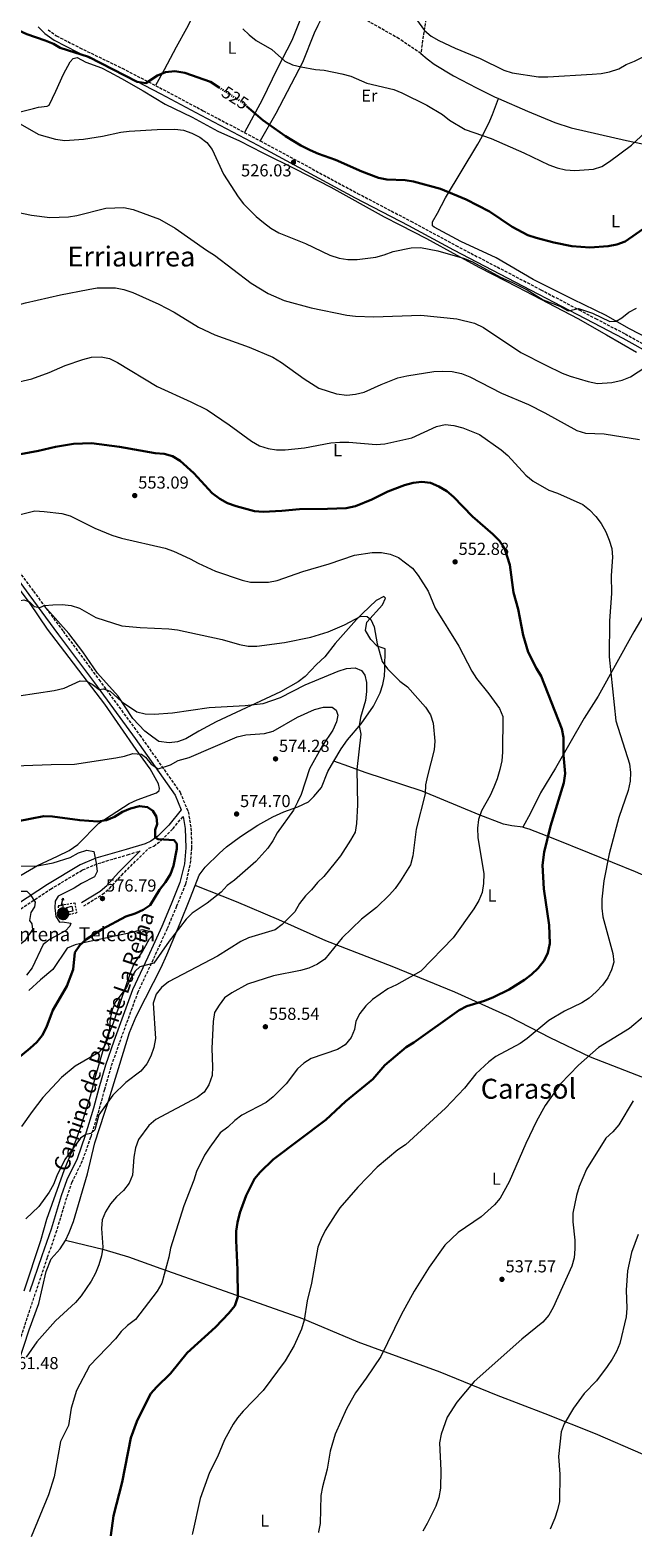
# Model space of a CAD drawing. Units: metres. Extents: x 600559 to 604003, y 4733791 to 4736155.
# Drawn here: x 601118 to 601466, y 4733798 to 4734667 of the extents above; entities that cross this region are included whole.
import ezdxf
from ezdxf.enums import TextEntityAlignment as Align

# ---------------------------------------------------------------- set-up
doc = ezdxf.new("R2010")
doc.units = ezdxf.units.M
doc.header["$MEASUREMENT"] = 0
for name, pattern in [('DGN Style 2', [1.739922, 1.043953, -0.695969]), ('DGN Style 3', [2.435891, 1.739922, -0.695969]), ('DGN Style 5', [1.217945, 0.521977, -0.695969])]:
    doc.linetypes.add(name, pattern=pattern)
for name, color, linetype, lineweight in [('Antena (torre-poste)', 7, 'Continuous', 0), ('Camino', 7, 'DGN Style 3', 0), ('Caseta-cabaña', 1, 'Continuous', 0), ('Cota de curva de nivel directora', 7, 'Continuous', 0), ('Cota de punto acotado terreno', 7, 'Continuous', 0), ('Curva de nivel directora', 30, 'Continuous', 30), ('Curva de nivel directora no vista', 30, 'DGN Style 5', 30), ('Curva de nivel intermedia', 30, 'Continuous', 0), ('Etiqueta de uso rústico', 92, 'Continuous', 0), ('Línea de cambio de uso (parcela vista)', 92, 'Continuous', 0), ('Margen derecho', 7, 'Continuous', 0), ('Punto acotado terreno (símbolo)', 7, 'Continuous', 0), ('Seto', 92, 'DGN Style 3', 0), ('Tela metálica o alambrada', 7, 'DGN Style 2', 0), ('Texto de Área (paraje) menor', 7, 'Continuous', 0), ('Tipo de antena', 7, 'Continuous', 0)]:
    doc.layers.add(name, color=color, linetype=linetype, lineweight=lineweight)
doc.styles.add('Style-Arial', font='arial.ttf')

# ---------------------------------------------------------------- blocks, each defined once
blk = doc.blocks.new('5PATER')
at = {"layer": 'Punto acotado terreno (símbolo)', "linetype": 'Continuous', "lineweight": 0}
h = blk.add_hatch(color=51, dxfattribs=at)
edge = h.paths.add_edge_path()
edge.add_ellipse((0, 0), major_axis=(-0.11, -0.111), ratio=0.999422, start_angle=0, end_angle=360)
blk = doc.blocks.new('5ANTEN')
at = {"layer": 'Seto', "linetype": 'Continuous', "lineweight": 0, "extrusion": (0, 0, -1)}
blk.add_hatch(color=5, dxfattribs=at).paths.add_polyline_path([(-0.0254, 0.7572), (-0.0074, 0.8788), (0.0718, 0.7896)])
at = {"layer": 'Seto', "linetype": 'Continuous', "lineweight": 0}
for points in [[(0.039, -0.3583), (-0.0328, -0.3574), (-0.0921, -0.3441), (-0.1438, -0.3251), (-0.1919, -0.2949), (-0.2269, -0.263), (-0.2647, -0.2219), (-0.2906, -0.178), (-0.3112, -0.1303), (-0.3232, -0.064), (-0.3252, -0.0046), (-0.3178, 0.0489), (-0.2941, 0.1163), (-0.2696, 0.1597), (-0.2321, 0.2034), (-0.1989, 0.2326), (-0.171, 0.2528), (-0.099, 0.2862), (-0.0524, 0.2994), (0.0124, 0.3021), (0.0915, 0.2914), (0.1483, 0.269), (0.2024, 0.2377), (0.2338, 0.2116), (0.2578, 0.185), (0.291, 0.1357), (0.312, 0.0935), (0.3246, 0.0511), (0.3333, 0.0027), (0.3324, -0.0536), (0.3246, -0.1024), (0.305, -0.1598), (0.2789, -0.2113), (0.2476, -0.2515), (0.229, -0.2727), (0.1906, -0.3008), (0.1399, -0.3302), (0.0916, -0.3488)], [(0.0285, -0.2317), (-0.018, -0.2311), (-0.0563, -0.2225), (-0.0877, -0.2109), (-0.1151, -0.1938), (-0.1376, -0.1733), (-0.1625, -0.1461), (-0.1776, -0.1206), (-0.1893, -0.0935), (-0.1971, -0.0505), (-0.1984, -0.0112), (-0.1942, 0.019), (-0.1785, 0.0638), (-0.1655, 0.0867), (-0.1419, 0.1143), (-0.1199, 0.1337), (-0.1067, 0.1432), (-0.0549, 0.1672), (-0.0323, 0.1736), (0.0065, 0.1753), (0.0594, 0.1681), (0.0931, 0.1548), (0.1298, 0.1336), (0.146, 0.1201), (0.1579, 0.1069), (0.1815, 0.0719), (0.1939, 0.047), (0.2013, 0.0218), (0.2066, -0.0076), (0.2061, -0.0426), (0.2014, -0.0718), (0.1882, -0.1105), (0.1716, -0.1432), (0.1501, -0.1709), (0.1431, -0.1788), (0.1213, -0.1948), (0.0851, -0.2158), (0.0573, -0.2265)]]:
    blk.add_hatch(color=5, dxfattribs=at).paths.add_polyline_path(points)
at = {"layer": 'Seto', "color": 7, "linetype": 'Continuous', "lineweight": 0, "elevation": 0.05, "flags": 128}
blk.add_lwpolyline([(0.007, -0.0288), (0.0074, 0.5504), (-0.1102, 0.4384), (0.0074, 0.8788)], dxfattribs=at)
blk.add_lwpolyline([(0.0074, 0.8788), (0.0254, 0.7572), (-0.0718, 0.7896), (0.0074, 0.8788)], close=True, dxfattribs=at)
at = {"layer": 'Seto', "color": 7, "linetype": 'Continuous', "lineweight": 0, "flags": 128}
for points in [[(-0.2321, 0.2034), (-0.2696, 0.1597), (-0.2941, 0.1163), (-0.3178, 0.0489), (-0.3252, -0.0046), (-0.3232, -0.064), (-0.3112, -0.1303), (-0.2906, -0.178), (-0.2647, -0.2219), (-0.2269, -0.263), (-0.1919, -0.2949), (-0.1438, -0.3251), (-0.0921, -0.3441), (-0.0328, -0.3574), (0.039, -0.3583), (0.0916, -0.3488), (0.1399, -0.3302), (0.1906, -0.3008), (0.229, -0.2727), (0.2476, -0.2515), (0.2789, -0.2113), (0.305, -0.1598), (0.3246, -0.1024), (0.3324, -0.0536), (0.3333, 0.0027), (0.3246, 0.0511), (0.312, 0.0935), (0.291, 0.1357), (0.2578, 0.185), (0.2338, 0.2116), (0.2024, 0.2377), (0.1483, 0.269), (0.0915, 0.2914), (0.0124, 0.3021), (-0.0524, 0.2994), (-0.099, 0.2862), (-0.171, 0.2528), (-0.1989, 0.2326), (-0.2321, 0.2034)], [(-0.1419, 0.1143), (-0.1655, 0.0867), (-0.1785, 0.0638), (-0.1942, 0.019), (-0.1984, -0.0112), (-0.1971, -0.0505), (-0.1893, -0.0935), (-0.1776, -0.1206), (-0.1625, -0.1461), (-0.1376, -0.1733), (-0.1151, -0.1938), (-0.0877, -0.2109), (-0.0563, -0.2225), (-0.018, -0.2311), (0.0285, -0.2317), (0.0573, -0.2265), (0.0851, -0.2158), (0.1213, -0.1948), (0.1431, -0.1788), (0.1501, -0.1709), (0.1716, -0.1432), (0.1882, -0.1105), (0.2014, -0.0718), (0.2061, -0.0426), (0.2066, -0.0076), (0.2013, 0.0218), (0.1939, 0.047), (0.1815, 0.0719), (0.1579, 0.1069), (0.146, 0.1201), (0.1298, 0.1336), (0.0931, 0.1548), (0.0594, 0.1681), (0.0065, 0.1753), (-0.0323, 0.1736), (-0.0549, 0.1672), (-0.1067, 0.1432), (-0.1199, 0.1337), (-0.1419, 0.1143)]]:
    blk.add_lwpolyline(points, close=True, dxfattribs=at)

msp = doc.modelspace()

# ---------------------------------------------------------------- linework, layer by layer
at = {"layer": 'Camino', "color": 7, "linetype": 'DGN Style 3', "lineweight": 0}
for points in [[(601128.48, 4734667.65, 524.9), (601133.42, 4734664.2, 524.65), (601146.76, 4734657.33, 524.59), (601171.19, 4734645.5, 525.31), (601194.89, 4734633.27, 525.96), (601217.96, 4734621.01, 526.29), (601250.78, 4734603.65, 526.03), (601306.97, 4734573.38, 527.09), (601337.58, 4734557.36, 528.91), (601363.65, 4734543.31, 529.89), (601412.55, 4734517.84, 529.57), (601434.64, 4734506.19, 528.55), (601444.21, 4734501.2, 529.58), (601461.24, 4734492.36, 532.52), (601493.3, 4734474.53, 536.45)], [(601102.95, 4734367.2, 556.77), (601120.07, 4734344.04, 560.05), (601137.21, 4734320.89, 561.69), (601157.85, 4734293.02, 564.97), (601181.37, 4734261.04, 568.24), (601204.6, 4734228.06, 571.85), (601209.29, 4734216.96, 572.5), (601210.9, 4734207.48, 572.83), (601211.28, 4734195.94, 573.16), (601210.31, 4734186.25, 572.83), (601207.68, 4734175.02, 572.5), (601202.58, 4734162.35, 572.5), (601197.12, 4734149.33, 571.52), (601189.08, 4734131.62, 569.88), (601180.27, 4734112.91, 568.57), (601169.52, 4734083.47, 567.92), (601164.74, 4734069.72, 567.59), (601160.99, 4734056.64, 566.6), (601157.81, 4734044.98, 565.62), (601153.06, 4734029.24, 564.64), (601148.21, 4734015.52, 563.98), (601142.31, 4734003.36, 563.98), (601139.09, 4733994.36, 563.98), (601133.42, 4733975.29, 563.98), (601128.04, 4733959.76, 563.33), (601120.96, 4733938.97, 563), (601111.41, 4733910.11, 562.02)], [(601149.08, 4734162.55, 577.74), (601159.9, 4734169.27, 577.09), (601164.02, 4734172.58, 576.73), (601170.77, 4734180.2, 576.1), (601186.57, 4734195.84, 576.56), (601189.45, 4734197.02, 574.79), (601193.9, 4734200.44, 574.61), (601200.52, 4734207.01, 573.8), (601206.45, 4734214.2, 572.71)], [(601073.99, 4734137.09, 589.81), (601077.35, 4734138.66, 589.59), (601087.34, 4734143.83, 588.91), (601096.92, 4734149.6, 588.23), (601112.77, 4734160.87, 585.94), (601129.92, 4734172.28, 583.64), (601148.41, 4734183.36, 580.62), (601157.18, 4734187, 579.14), (601174.39, 4734192.09, 577.42), (601181.71, 4734194.27, 576.46)]]:
    msp.add_polyline3d(points, dxfattribs=at)
at = {"layer": 'Caseta-cabaña', "color": 1, "linetype": 'Continuous', "lineweight": 0}
msp.add_polyline3d([(601142.75, 4734159.47, 580.06), (601139.91, 4734159.04, 580.06), (601139.31, 4734161.71, 580.06), (601142.31, 4734162.48, 580.39)], close=True, dxfattribs=at)
msp.add_polyline3d([(601139.91, 4734159.04, 580.06), (601139.31, 4734161.71, 580.06), (601142.31, 4734162.48, 580.39), (601142.75, 4734159.47, 580.06), (601139.91, 4734159.04, 580.06)], dxfattribs=at)
at = {"layer": 'Curva de nivel directora', "color": 30, "linetype": 'Continuous', "lineweight": 30, "flags": 128}
for points, elevation in [([(601110.1, 4734668.54), (601111.69, 4734667.26), (601116.25, 4734665.2), (601126.78, 4734661.56), (601131.72, 4734659.5), (601135.48, 4734657.26), (601151.74, 4734652.1), (601179.87, 4734637.75), (601184.86, 4734636.94), (601191.67, 4734641.3), (601196.26, 4734643.29), (601201.58, 4734643.73), (601207.42, 4734642.94), (601222.17, 4734637.61), (601227.08, 4734634.45)], 525), ([(601243, 4734623.69), (601252.43, 4734615.57), (601265.47, 4734606.42), (601274.23, 4734600.88), (601279.54, 4734598.29), (601284.37, 4734596.17), (601294.19, 4734592.75), (601309.32, 4734586), (601319, 4734582.26), (601323.92, 4734581.39), (601334.39, 4734580.94), (601339.23, 4734580.17), (601354.75, 4734576), (601369.57, 4734569.89), (601383.02, 4734562.96), (601396.06, 4734554.09), (601405.18, 4734549.34), (601409.88, 4734547.65), (601420.15, 4734545), (601430.42, 4734542.99), (601440.83, 4734542.12), (601451.34, 4734542.89), (601456.52, 4734543.82), (601461.3, 4734545.69), (601473.86, 4734554.53)], 525), ([(601112.66, 4734422.93), (601122.96, 4734424.88), (601132.77, 4734427.31), (601143.23, 4734428.98), (601153.64, 4734429.32), (601169.62, 4734427.26), (601190.22, 4734423.65), (601195.42, 4734423.23), (601200.24, 4734421.93), (601204.62, 4734419.13), (601212.51, 4734412.1), (601223.06, 4734400.5), (601227.62, 4734397.21), (601231.94, 4734394.68), (601236.89, 4734393.06), (601247.54, 4734390.23), (601252.53, 4734389.86), (601263.23, 4734390.35), (601273.47, 4734391.37), (601289.53, 4734391.47), (601300.31, 4734391.97), (601305.68, 4734392.99), (601315.1, 4734396.96), (601324.39, 4734401.55), (601333.93, 4734405.07), (601338.99, 4734406.53), (601343.96, 4734407.06), (601348.99, 4734406.41), (601353.88, 4734404.3), (601358.47, 4734401.76), (601362.23, 4734398.47), (601373.2, 4734387.15), (601384.93, 4734376.98), (601388.74, 4734373.01), (601391.63, 4734368.88), (601394.69, 4734359.12), (601396.78, 4734343.27), (601399.58, 4734333.67), (601402.4, 4734318.66), (601405.31, 4734308.79), (601410.03, 4734299.37), (601412.87, 4734295.04), (601424.65, 4734264.63), (601425.61, 4734259.6), (601425.77, 4734249.47), (601426.68, 4734238.82), (601425.96, 4734233.61), (601418.17, 4734208.5), (601414.59, 4734193.6), (601413.62, 4734186), (601414.37, 4734172.36), (601417.47, 4734151.52), (601417.79, 4734140.85), (601416.58, 4734135.6), (601414.55, 4734131.03), (601411.12, 4734126.71), (601407.3, 4734122.97), (601403.22, 4734120.03), (601394.29, 4734114.47), (601385.31, 4734110), (601380.17, 4734107.92), (601369.96, 4734104.77), (601365.54, 4734102.43), (601339.32, 4734083.76), (601335.06, 4734081.15), (601322.68, 4734070.77), (601315.79, 4734062.63), (601299.96, 4734049.73), (601288.69, 4734039.23), (601258.21, 4734016.37), (601250.73, 4734009.08), (601247.49, 4734005.26), (601242.66, 4733995.64), (601239.05, 4733985.6), (601237.71, 4733980.09), (601237.01, 4733975.13), (601236.91, 4733969.65), (601237.7, 4733952.76), (601237.86, 4733937.18), (601236.21, 4733932.08), (601232.68, 4733927.72), (601225.09, 4733919.69), (601208.73, 4733904.99), (601199.03, 4733893.05), (601191.07, 4733885.2), (601187.8, 4733881.41), (601185.16, 4733876.35), (601179.72, 4733865.33), (601176.31, 4733855.87), (601171.18, 4733830.29), (601166.24, 4733810.91), (601164.64, 4733799.59), (601164.61, 4733799.48)], 550), ([(601110.4, 4734211.31), (601126.02, 4734214.24), (601131.02, 4734214.18), (601146.77, 4734211.99), (601157.22, 4734211.32), (601162.29, 4734212.08), (601166.9, 4734214.01), (601171.4, 4734216.83), (601175.99, 4734218.81), (601181.3, 4734220.14), (601185.94, 4734219.53), (601188.9, 4734217.43), (601190.99, 4734213.87), (601191.47, 4734209.74), (601190.17, 4734206.46), (601190.26, 4734202.01), (601192.01, 4734201.08), (601201.3, 4734200.4), (601202.74, 4734198.39), (601202.67, 4734195.54), (601200.85, 4734185.6), (601199.16, 4734180.89), (601196.3, 4734176.36), (601192.71, 4734171.84), (601187.37, 4734163.01), (601183.32, 4734160.23), (601178.75, 4734158.18), (601173.36, 4734156.47), (601159.62, 4734149.2), (601150.72, 4734143.33), (601146.89, 4734139.85), (601144.03, 4734135.71), (601142.95, 4734125.95), (601139.42, 4734116.29), (601131.24, 4734102.55), (601127.56, 4734092.6), (601125.19, 4734087.78), (601121.95, 4734083.97), (601118.23, 4734080.54), (601106.06, 4734070.59)], 575)]:
    msp.add_lwpolyline(points, dxfattribs=dict(at, elevation=elevation))
at = {"layer": 'Curva de nivel directora no vista', "color": 30, "linetype": 'DGN Style 5', "lineweight": 30, "elevation": 525, "flags": 128}
msp.add_lwpolyline([(601227.08, 4734634.45), (601240.61, 4734625.75), (601243, 4734623.69)], dxfattribs=at)
at = {"layer": 'Curva de nivel intermedia', "color": 30, "linetype": 'Continuous', "lineweight": 0, "flags": 128}
for points, elevation in [([(601240.77, 4734668.21), (601244.37, 4734664.75), (601248.57, 4734661.6), (601257.49, 4734656.39), (601264.95, 4734649.67), (601269.47, 4734647.53), (601274.52, 4734646.3), (601282.71, 4734644.86), (601287.7, 4734644.44), (601297.93, 4734642.37), (601303.03, 4734640.98), (601312.22, 4734636.94), (601327.93, 4734633.28), (601332.56, 4734631.39), (601346.82, 4734624.25), (601355.85, 4734618.89), (601360.02, 4734615.51), (601369.04, 4734610.21), (601383.9, 4734604.92), (601402.87, 4734596.66), (601417.2, 4734589.92), (601422.08, 4734588.12), (601426.93, 4734586.89), (601432.18, 4734586.5), (601442.93, 4734587.32), (601447.7, 4734588.81), (601452.28, 4734591.66), (601464.97, 4734601.13), (601473, 4734608.63)], 520), ([(601339.41, 4734675.76), (601345.54, 4734667.22), (601349.37, 4734664.01), (601353.83, 4734661.41), (601363.25, 4734656.99), (601377.66, 4734651.21), (601391.32, 4734644.43), (601396.06, 4734642.84), (601411.18, 4734640.59), (601416.64, 4734640.59), (601442.26, 4734642), (601447.32, 4734642.46)], 515), ([(601447.32, 4734642.46), (601452.23, 4734643.41), (601457.53, 4734645.2), (601461.88, 4734647.67), (601466.56, 4734649.58), (601476.2, 4734654.38), (601481.05, 4734655.61), (601491.3, 4734657.03), (601512.09, 4734661.73), (601536.45, 4734668.74)], 515), ([(601109.37, 4734615.12), (601123.15, 4734607.31), (601132.89, 4734604.59), (601138.17, 4734603.87), (601149, 4734604.61), (601159.83, 4734606.35), (601170.4, 4734608.7), (601175.37, 4734609.21), (601191.5, 4734610.29), (601201.56, 4734610.31), (601206.59, 4734609.77), (601211.33, 4734608.17), (601215.93, 4734605.8), (601220.09, 4734602.61), (601223.15, 4734598.65), (601229.68, 4734584.47), (601238.16, 4734571.37), (601241.21, 4734567.41), (601248.59, 4734559.96), (601252.64, 4734556.51), (601257.04, 4734553.34), (601261.53, 4734550.71), (601276.96, 4734544.42), (601290.97, 4734537.75), (601296.4, 4734536.01), (601301.33, 4734535.16), (601306.66, 4734535.31), (601317.53, 4734536.65), (601322.37, 4734537.91), (601327.57, 4734539.82), (601337.78, 4734542.02), (601343.33, 4734542.09), (601353.25, 4734540.27), (601368.61, 4734535.76), (601373.26, 4734533.93), (601389.27, 4734525.04), (601395.9, 4734522.18), (601404.82, 4734517.67), (601413.94, 4734512.04), (601423.59, 4734508.41), (601427.91, 4734505.9), (601428.41, 4734505.69), (601434.39, 4734507.02), (601442.46, 4734504.26), (601452.33, 4734499.55), (601456.07, 4734499.65), (601459.28, 4734501.55), (601463.37, 4734504.93), (601467.78, 4734507.27)], 530), ([(601099.32, 4734564.89), (601118.96, 4734560.72), (601129.53, 4734559.44), (601140.21, 4734559.9), (601145.15, 4734560.69), (601161.8, 4734564.86), (601172.16, 4734565.23), (601177.66, 4734564.08), (601192.77, 4734558.58), (601201.84, 4734553.4), (601219.81, 4734540.71), (601224.52, 4734537.82), (601245.61, 4734521.55), (601255.33, 4734515.59), (601264.63, 4734511.58), (601280.14, 4734507.42), (601300.84, 4734503.14), (601305.8, 4734502.51), (601316.38, 4734502.21), (601343.35, 4734503.24), (601364.25, 4734501.08), (601374.29, 4734498.46), (601379.62, 4734496.04), (601401.16, 4734481.56), (601415.47, 4734474.25), (601424.88, 4734469.72), (601429.56, 4734467.96), (601439.92, 4734464.86), (601445.3, 4734463.82), (601453.49, 4734464.4), (601459.57, 4734465.7), (601464.24, 4734467.51), (601473.21, 4734473.33)], 535), ([(601073.99, 4734512.39), (601074.37, 4734512.17), (601079.26, 4734510.2), (601089.89, 4734506.93), (601094.78, 4734505.91), (601099.79, 4734506.04), (601115.47, 4734510.19), (601135.63, 4734514.93), (601151.56, 4734518.03), (601156.88, 4734518.85), (601167.33, 4734518.97), (601172.23, 4734518.01), (601177.36, 4734516.28), (601192.34, 4734509.51), (601201.26, 4734504.81), (601215.31, 4734496.32), (601224.62, 4734491.73), (601244.5, 4734484.72), (601258.02, 4734479.01), (601263.12, 4734475.83), (601276.16, 4734466.4), (601284.71, 4734461.07), (601294.81, 4734457.72), (601300.69, 4734457.09)], 540), ([(601103.48, 4734462.77), (601119.13, 4734466.36), (601129.09, 4734470.01), (601138.4, 4734474.09), (601148.59, 4734477.67), (601153.53, 4734478.93), (601159.05, 4734479.19), (601163.92, 4734478.09), (601168.62, 4734475.95), (601191.39, 4734462.09), (601210.74, 4734453.25), (601220.16, 4734448.53), (601233, 4734439.9), (601245.86, 4734430.52), (601250.37, 4734427.91), (601255.38, 4734426.35), (601260.29, 4734425.44), (601265.31, 4734425.5), (601276.33, 4734426.64), (601291.48, 4734429.59), (601296.71, 4734429.97), (601301.98, 4734429.9), (601317.67, 4734428.57), (601322.69, 4734428.88), (601338.2, 4734432.47), (601352.51, 4734439.06), (601357.44, 4734440.12), (601362.4, 4734439.56), (601367.59, 4734438.15), (601377.34, 4734434.36), (601389.83, 4734425.58), (601393.62, 4734422.32), (601403.95, 4734410.86), (601408.16, 4734407.39)], 545), ([(601300.69, 4734457.09), (601305.67, 4734457.54), (601310.73, 4734458.69), (601320.47, 4734463.11), (601330.2, 4734466.93), (601335.31, 4734468.2), (601350.98, 4734470.63), (601356.12, 4734470.96), (601361.51, 4734470.66), (601366.91, 4734469.43), (601371.7, 4734467.67), (601389.94, 4734458.1), (601405.46, 4734451.74), (601414.94, 4734446.92), (601433.36, 4734436.57), (601438.3, 4734435.15), (601449.15, 4734434.69), (601469.57, 4734431.47)], 540), ([(601408.16, 4734407.39), (601417.29, 4734402.22), (601422.25, 4734400.55), (601436.75, 4734394.05), (601440.72, 4734390.86), (601444.42, 4734387.01), (601447.46, 4734383.04), (601450.1, 4734378.23), (601451.99, 4734373.42), (601453.48, 4734368.63), (601453.95, 4734363.65), (601453.25, 4734353.07), (601453.32, 4734342.62), (601452.14, 4734326.97), (601452.08, 4734306.11), (601455.88, 4734269.26), (601463.66, 4734244.48), (601464.36, 4734239.48), (601464.03, 4734234.5), (601462.88, 4734229.15), (601457.5, 4734213.48), (601452.07, 4734192.57), (601449.01, 4734176.96), (601447.83, 4734166.43), (601447.69, 4734161.27), (601448.36, 4734156.31), (601454.18, 4734135.15), (601454.73, 4734130.16), (601453.39, 4734125.63), (601451.27, 4734121.1), (601448.13, 4734116.87), (601444.54, 4734113), (601440.4, 4734109.48), (601436.26, 4734106.67), (601426.27, 4734101.92), (601417.16, 4734096.43), (601404.71, 4734086.22), (601400.63, 4734083.33), (601386.6, 4734075.8), (601382.65, 4734072.74), (601375.13, 4734065.67), (601368.58, 4734057.54), (601357.56, 4734045.88), (601334.64, 4734024.85), (601330.14, 4734021.97), (601318.3, 4734011.89), (601307.07, 4734000.51), (601296.81, 4733988.54), (601293.98, 4733984.41), (601288.34, 4733975.41), (601285.88, 4733970.57), (601284.1, 4733965.9), (601280.42, 4733945.17), (601277.94, 4733934.9), (601276.21, 4733923.74), (601274.61, 4733918.51), (601270.41, 4733909.11), (601265.28, 4733900.32), (601252.52, 4733883.19), (601241.08, 4733871.24), (601237.75, 4733867.48), (601235.19, 4733863.86), (601230.27, 4733854.77), (601226.14, 4733845.03), (601221.64, 4733835.95), (601216.17, 4733820.9), (601211.7, 4733800.92), (601211.62, 4733800.17)], 545), ([(601110.86, 4734387.84), (601120.91, 4734390.28), (601126.19, 4734389.88), (601136.5, 4734388.8), (601141.31, 4734387.43), (601155.45, 4734380.35), (601165.25, 4734376.39), (601170.94, 4734374.63), (601196.03, 4734368.78), (601200.76, 4734367.16), (601210.5, 4734362.76), (601215.12, 4734360.18), (601225.14, 4734355.59), (601240.35, 4734350.35), (601245.24, 4734349.28), (601255.67, 4734349.29), (601260.69, 4734350.19), (601275.42, 4734355.33), (601290.58, 4734359.85)], 555), ([(601290.58, 4734359.85), (601305.13, 4734364.74), (601315.46, 4734366.42), (601320.85, 4734366.34), (601325.76, 4734365.43), (601330.56, 4734363.45), (601338.67, 4734357.22), (601341.87, 4734353.11), (601347.65, 4734344.09), (601351.77, 4734334.28), (601365.43, 4734312.29), (601372.84, 4734297.85), (601375.53, 4734293.63), (601382.59, 4734284.87), (601388.7, 4734276.37), (601390.64, 4734271.73), (601390.6, 4734251.24), (601390.06, 4734246.27), (601388.93, 4734241.25), (601387.44, 4734235.9), (601385.57, 4734231.13), (601383.34, 4734226.24), (601378.39, 4734217.32), (601376.64, 4734212.33), (601376.19, 4734207.35), (601376.39, 4734202), (601379.66, 4734181.02), (601379.59, 4734175.58), (601378.81, 4734170.26), (601376.79, 4734165.69), (601374.04, 4734160.84), (601362.06, 4734144.14), (601343.39, 4734125), (601329.34, 4734117.06), (601324.43, 4734114.78), (601315.56, 4734108.58), (601311.68, 4734104.93), (601308.33, 4734100.56), (601305.89, 4734096.2), (601305.14, 4734091.28), (601303.24, 4734086.66), (601299.81, 4734082.45), (601295.32, 4734079.84), (601280.22, 4734074.68), (601276.06, 4734071.9), (601272.26, 4734068.64), (601265.8, 4734059.93), (601258.28, 4734052.54), (601254.26, 4734049.3), (601240.19, 4734041.99), (601236.26, 4734038.9), (601232.19, 4734035.08), (601227.8, 4734031.69), (601221.69, 4734023.46), (601218.73, 4734018.8), (601214, 4734009.4), (601212.49, 4734004.4), (601206.7, 4733989.65), (601199.11, 4733965.21), (601198.19, 4733960.07), (601194.19, 4733945.01), (601191.35, 4733940.55), (601178.85, 4733924.21), (601174.34, 4733920.67), (601170.75, 4733917.19), (601167.36, 4733912.9), (601152.48, 4733897.36), (601144.93, 4733883.19), (601141.74, 4733872.92), (601140.26, 4733862.95), (601135.75, 4733853.86), (601132.08, 4733833.44), (601128.84, 4733823.03), (601118.73, 4733798.8)], 555), ([(601073.99, 4734327.39), (601093.72, 4734331.81), (601109.45, 4734337.83), (601114.48, 4734339.06), (601117.81, 4734337.93), (601120.49, 4734335.23), (601123.72, 4734334.61), (601126.41, 4734335.85), (601131.3, 4734336.24), (601136.71, 4734336.38), (601141.83, 4734335.76), (601146.6, 4734334.27), (601156.11, 4734328.94), (601170.96, 4734324.14), (601181.61, 4734323.09), (601198.16, 4734322.37), (601203.12, 4734321.78), (601228.92, 4734316.14)], 560), ([(601228.92, 4734316.14), (601238.85, 4734313.34), (601243.92, 4734312.38), (601248.92, 4734312.23), (601264.78, 4734314.5), (601280.03, 4734317.6), (601290.02, 4734320.51), (601299.33, 4734324.6), (601308.77, 4734329.53), (601312.58, 4734329.45), (601314.58, 4734327.66), (601316.46, 4734323.5), (601318.19, 4734313.62), (601321.14, 4734303.56), (601324.16, 4734299.24), (601331.41, 4734292.07), (601335.71, 4734288.8), (601346.09, 4734277.19), (601349.03, 4734272.76), (601350.63, 4734268.02), (601351.59, 4734257.46), (601351.08, 4734252.49), (601347.2, 4734237.49), (601346.13, 4734232.44), (601345.88, 4734227.24), (601340.8, 4734206.82), (601338.82, 4734191.37), (601337.4, 4734186.34), (601331.72, 4734177.03), (601328.62, 4734172.68), (601325.32, 4734168.93), (601317.8, 4734161.62), (601309.15, 4734154.99), (601298.06, 4734144.17), (601288.02, 4734131.85), (601283.92, 4734128.98), (601278.86, 4734126.7), (601274.04, 4734125.37), (601258.44, 4734122.34), (601243.54, 4734117.42), (601234.37, 4734112.42), (601230.26, 4734109.58), (601227.08, 4734105.4), (601224.5, 4734101.11), (601223.68, 4734095.88), (601222.97, 4734080.33), (601223.41, 4734069.72), (601223.15, 4734064.73), (601221.24, 4734059.43), (601218.53, 4734055.22), (601214.52, 4734052.17), (601190.68, 4734039.52), (601186.68, 4734036.01), (601180.61, 4734027.84), (601178.96, 4734023.12), (601177.94, 4734017.8), (601177.2, 4734007.33), (601175.19, 4734002.76), (601172.01, 4733998.56), (601168.06, 4733994.89), (601164.53, 4733990.8), (601161.69, 4733986.26), (601159.79, 4733981.63), (601159.27, 4733976.54), (601160.08, 4733965.75), (601159.3, 4733960.82), (601157.87, 4733955.64), (601155.9, 4733950.83), (601153.46, 4733946.16), (601147.62, 4733937.71), (601144.39, 4733933.9), (601132.74, 4733923.27), (601121.95, 4733911.24), (601115.96, 4733902.36)], 560), ([(601111.72, 4734283.72), (601132.12, 4734286.74), (601137.73, 4734288.17), (601146.98, 4734292.31), (601150.7, 4734292.18), (601154.03, 4734290.34), (601158.07, 4734287.32), (601160.51, 4734287.68), (601164.27, 4734286.37), (601170.79, 4734280.37), (601179.71, 4734274.45), (601184.58, 4734273.32), (601189.62, 4734273.11), (601200.32, 4734273.95), (601221.38, 4734277.06), (601242.21, 4734278.03), (601252.48, 4734279.34), (601262.48, 4734282.68), (601276.67, 4734289.95), (601295.68, 4734297.89), (601300.55, 4734299.46), (601305.56, 4734299.8), (601309.13, 4734298.28), (601311.13, 4734295.56)], 565), ([(601311.13, 4734295.56), (601312.03, 4734291.47), (601312.09, 4734286.26), (601311.44, 4734281.06), (601308.63, 4734271.25), (601307.85, 4734266.31), (601308.84, 4734261.51), (601306.44, 4734241.21), (601306.87, 4734220.78), (601306.39, 4734210.02), (601305.55, 4734205.09), (601302.9, 4734200.52), (601297.17, 4734191.52), (601294.08, 4734187.58), (601287.42, 4734179.48), (601283.79, 4734176.04), (601280.49, 4734171.81), (601276.88, 4734168.31), (601273.56, 4734163.89), (601270.85, 4734159.19), (601263.42, 4734151.87), (601259.44, 4734148.82), (601244.13, 4734144.17), (601239.58, 4734142.08), (601226.14, 4734133.55), (601198.03, 4734118.79), (601193.96, 4734115.59), (601190.84, 4734111.7), (601189.07, 4734106.59), (601190.51, 4734086.09), (601189.55, 4734080.91), (601187.77, 4734075.95), (601185.54, 4734071.47), (601182.02, 4734067.33), (601173.42, 4734060.86), (601165.8, 4734053.54), (601157.84, 4734042.15), (601155.53, 4734033.42), (601153.21, 4734031.32), (601150.21, 4734030.85), (601147.18, 4734028.64), (601138.24, 4734016.32), (601133.54, 4734006.92), (601131.74, 4734002.05), (601129.24, 4733997.57), (601123.26, 4733989.29), (601115.66, 4733982.08)], 565), ([(601093.37, 4734242.73), (601130.37, 4734244.09), (601143.75, 4734244.22), (601167.51, 4734247.96), (601172.5, 4734248.88), (601177.38, 4734250.42), (601182.37, 4734250.13), (601184.66, 4734248.24), (601187.92, 4734244.34), (601192.06, 4734241.52), (601199.11, 4734243.98), (601203.57, 4734246.38), (601209.82, 4734248.05), (601237.63, 4734260.03), (601242.48, 4734261.25), (601253.39, 4734262.04), (601258.23, 4734263.32), (601272.24, 4734271.37), (601282.13, 4734275.8), (601287.24, 4734277.21), (601292.24, 4734277.22), (601294.59, 4734275.48), (601295.62, 4734272.47), (601294.9, 4734268.65), (601292.66, 4734263.87), (601286.7, 4734255.02), (601279.28, 4734241.55), (601274.49, 4734226.9), (601272.34, 4734222.39), (601269.97, 4734217.68), (601260.57, 4734204.77), (601258.16, 4734200.17), (601255.28, 4734195.88), (601248.32, 4734188.1), (601236, 4734177.38), (601231.79, 4734174.32), (601228.25, 4734170.57), (601220.21, 4734164.18), (601211.61, 4734158.47), (601208.05, 4734154.95)], 570), ([(601100.34, 4734185.66), (601121.24, 4734185.44), (601131.37, 4734187.44), (601141.33, 4734190.51), (601146.08, 4734193.25), (601150.86, 4734194.71), (601154.87, 4734194.04), (601156.31, 4734187.3), (601156.78, 4734182.32), (601155.21, 4734179.4), (601147.82, 4734175.53), (601143.64, 4734172.79), (601134.28, 4734168.21), (601132.58, 4734165.34), (601132.42, 4734161.5), (601133.01, 4734156.5), (601135.09, 4734153.11), (601136.91, 4734153.48), (601141.61, 4734152.67), (601141.13, 4734150.97), (601138.55, 4734148.24), (601129.66, 4734143.46), (601125.76, 4734140.27), (601119.36, 4734126.93), (601116.12, 4734122.57)], 580), ([(601073.99, 4734156.54), (601081.02, 4734158.84), (601091.24, 4734162.81), (601105.97, 4734169.83), (601110.8, 4734171.12), (601116.21, 4734171.01), (601118.22, 4734169.08), (601121.01, 4734164.83), (601120.73, 4734162.12), (601118.64, 4734158.84), (601117.75, 4734154.07), (601119.22, 4734152.18), (601119.59, 4734148.89), (601115.12, 4734142.52), (601111.09, 4734139.37), (601107.5, 4734135.71), (601098.22, 4734122.78), (601087.14, 4734111.01), (601085.03, 4734106.47), (601084.12, 4734096.66), (601082.66, 4734091.85), (601079.61, 4734088.14), (601076.04, 4734086.87), (601073.99, 4734086.77)], 585), ([(601208.05, 4734154.95), (601198.38, 4734142.34), (601189.47, 4734129.57), (601181.52, 4734127.51), (601178.71, 4734124.91), (601175.76, 4734120.42), (601173.75, 4734115.48), (601167.31, 4734107.27), (601165.44, 4734102.63), (601164.24, 4734097.58), (601164.01, 4734092.06), (601163.2, 4734086.77), (601161.14, 4734081.8), (601157.81, 4734078.05), (601144.11, 4734070.28), (601136.18, 4734063.71), (601125.57, 4734052.15), (601119.27, 4734044.1), (601113.13, 4734035.43)], 570), ([(601472.33, 4734099.13), (601463.66, 4734091.97), (601445.88, 4734080.99), (601434.41, 4734070.8), (601423.87, 4734059.93), (601415.18, 4734047.43), (601410.2, 4734038.4), (601403.9, 4734025.63), (601394.34, 4734003.58), (601389.18, 4733994.11), (601385.96, 4733990.28), (601378.18, 4733983.27), (601365.02, 4733974.34), (601357.28, 4733966.92), (601348.24, 4733954.26), (601339.52, 4733940.55), (601332.08, 4733926.9), (601320.45, 4733902.84), (601311.99, 4733890.22), (601305.8, 4733881.77), (601303.18, 4733877.38), (601300.6, 4733872.69), (601294.04, 4733858.08), (601291.22, 4733848.15), (601289.41, 4733837.92), (601286.69, 4733827.68), (601285.76, 4733822.57), (601285.47, 4733806.56), (601284.5, 4733801.65), (601284.37, 4733801.25)], 540), ([(601465.91, 4734050.2), (601457.52, 4734036.34), (601454.05, 4734032.26), (601450.14, 4734028.61), (601438.92, 4734010.88), (601434.63, 4734000.86), (601433.11, 4733995.68), (601431.14, 4733985.5), (601431.08, 4733980.44), (601432.18, 4733969.85), (601432.26, 4733964.84), (601431.81, 4733959.61), (601430.43, 4733954.8), (601419.82, 4733930.96), (601417.32, 4733926.63), (601413.73, 4733922.56), (601401.69, 4733912.73), (601374.15, 4733888.48), (601364.11, 4733876.53), (601358.65, 4733867.81), (601355.22, 4733857.96), (601354.15, 4733853.01), (601355.01, 4733837.05), (601354.75, 4733826.96), (601353.83, 4733821.53), (601352.01, 4733816.48), (601347.03, 4733806.57), (601344.53, 4733802.14)], 535), ([(601468.71, 4733973.19), (601464.86, 4733962.74), (601462.65, 4733952.28), (601461.9, 4733941.02), (601462.27, 4733930.64), (601461.9, 4733925.65), (601458.23, 4733910.28), (601456.24, 4733905.68), (601453.79, 4733901.32), (601450.79, 4733897.1), (601444.65, 4733888.85), (601437.6, 4733881.4), (601431.41, 4733872.99), (601426.14, 4733864.01), (601424.33, 4733859.35), (601422.71, 4733845.14), (601423.55, 4733835.01), (601423.36, 4733819.27), (601422.31, 4733814.38), (601420.77, 4733809.6), (601418.02, 4733803.23)], 530)]:
    msp.add_lwpolyline(points, dxfattribs=dict(at, elevation=elevation))
at = {"layer": 'Línea de cambio de uso (parcela vista)', "color": 92, "linetype": 'Continuous', "lineweight": 0, "extrusion": (0.064631, 0.166194, 0.983973), "elevation": 826243.04, "flags": 128}
msp.add_lwpolyline([(1155550.95, -4556357.63), (1155550.95, -4556357.63)], dxfattribs=at)
at = {"layer": 'Línea de cambio de uso (parcela vista)', "color": 92, "linetype": 'Continuous', "lineweight": 0}
for points in [[(601216.81, 4734687.15, 519.13), (601210.59, 4734672.89, 521.45), (601208.4, 4734668.42, 521.99), (601202.35, 4734657.67, 522.82), (601195.52, 4734644.61, 525.83), (601190.49, 4734635.54, 525.84)], [(601274.01, 4734689.58, 516.2), (601277.58, 4734688.18, 516.2), (601278.86, 4734685.03, 516.2), (601277.32, 4734680.95, 517.24), (601275.57, 4734677.87, 517.66), (601269.05, 4734661.54, 519.81), (601260.52, 4734645.14, 521.96), (601251.91, 4734627.21, 524.08), (601241.86, 4734608.37, 526.1)], [(601291.42, 4734684.86, 517.77), (601284.01, 4734670.18, 517.25), (601281.94, 4734665.66, 517.44), (601275.14, 4734648.9, 520.43), (601259.81, 4734619.34, 524.28), (601250.78, 4734603.65, 526.03)], [(601100.57, 4734617.5, 529.72), (601120.16, 4734622.32, 529.18), (601122.98, 4734623.04, 528.97), (601127.96, 4734623.58, 528.42), (601129.16, 4734624.25, 528.28), (601133.09, 4734632.27, 527.17), (601137.47, 4734642.15, 526.31), (601141.27, 4734649.16, 525.88), (601143.05, 4734651.07, 525.62), (601145.22, 4734651.64, 525.62), (601150.34, 4734648.95, 526.05), (601159.35, 4734645.72, 526.31), (601163.77, 4734643.42, 526.61), (601170.8, 4734639.55, 527.17), (601183.29, 4734632.4, 527.25), (601196.11, 4734624.89, 529.39), (601211.66, 4734617.38, 528.63), (601226.36, 4734609.3, 528.2), (601238.97, 4734603.67, 528.28), (601252.26, 4734596.78, 527.3), (601270.9, 4734587.59, 526.91), (601291.57, 4734576.86, 527.25), (601322.28, 4734559.93, 527.85), (601331.4, 4734555.16, 528.45), (601346.77, 4734547.44, 530.69), (601364.21, 4734537.77, 530.09), (601377.35, 4734530.54, 530.25), (601398.9, 4734519.43, 531.12), (601416.7, 4734510.34, 530.35), (601433.92, 4734501.27, 530.43), (601450.52, 4734491.74, 531.29), (601467.76, 4734481.82, 533.23)], [(601343.48, 4734654, 518.54), (601347.1, 4734650.92, 517.43), (601351.07, 4734647.93, 517.24), (601362.28, 4734641.16, 516.74), (601375.48, 4734634.14, 516.23), (601385.85, 4734629.03, 516.99), (601388.22, 4734628.01, 517.17)], [(601545.18, 4734453.35, 538.4), (601532.74, 4734457.79, 538.4), (601520.32, 4734464.12, 537.97), (601505.13, 4734471.52, 536.51), (601491.95, 4734479.14, 535.31), (601483.75, 4734484.63, 533.74), (601476.07, 4734489.02, 532.58), (601463.37, 4734495.5, 531.19), (601450.37, 4734502.9, 530.11), (601431.26, 4734512.24, 528.7), (601408.22, 4734523.78, 528.55), (601386.82, 4734536.14, 529.12), (601366.53, 4734545.55, 528.78), (601351.14, 4734553.94, 528.87), (601350.11, 4734554.75, 528.27), (601350.2, 4734556.93, 528.09), (601353.11, 4734562.02, 527.56), (601357.63, 4734570.86, 526.09), (601376.27, 4734601.78, 519.5), (601378.76, 4734606.11, 519.1), (601383.25, 4734615.11, 519.38), (601384.77, 4734618.85, 518.99), (601388.22, 4734628.01, 517.17)], [(601388.22, 4734628.01, 517.17), (601405.01, 4734620.75, 518.46), (601420.68, 4734614.22, 518.63), (601430.18, 4734611.06, 518.67), (601461.91, 4734603.77, 519.87), (601471.29, 4734601.96, 520.51), (601484.61, 4734600.2, 522.32), (601499.24, 4734596.57, 524.99)], [(601540.63, 4734444.19, 538.16), (601534.5, 4734431.63, 539.63), (601520.87, 4734409.61, 540.51), (601509.51, 4734389.64, 540.86), (601499.37, 4734373.53, 540.98), (601488.29, 4734355.83, 541.77), (601478.51, 4734341.57, 542.46), (601466.27, 4734320.64, 542.93), (601445.66, 4734283.41, 546.15), (601437.69, 4734270.73, 547.1), (601421, 4734241.96, 550.36), (601412.4, 4734227.74, 551.05), (601406.57, 4734216.13, 551.65), (601402.3, 4734207.93, 551.57)], [(601073.99, 4734160.83, 582.99), (601081.78, 4734163.94, 582.6), (601098.18, 4734172.45, 582.16), (601107.59, 4734177.29, 580.96), (601122.42, 4734185.84, 579.5), (601134, 4734191.25, 578.3), (601140.61, 4734194.49, 577.09), (601145.7, 4734198.02, 576.49), (601157.72, 4734210.33, 574.6), (601175.31, 4734221.66, 573.74), (601179.82, 4734223.73, 573.44), (601191.1, 4734227.84, 572.99), (601192.53, 4734229.11, 572.97), (601192.83, 4734230.29, 572.88), (601192.24, 4734232.96, 572.54), (601187.44, 4734241.66, 571.41), (601179.33, 4734252.68, 569.7), (601161.31, 4734278.93, 565.88), (601128.19, 4734322.2, 561.63), (601118.13, 4734336.98, 560.17), (601107.07, 4734351.9, 558.71), (601089.8, 4734374.63, 555.35), (601078.95, 4734389.93, 553.55), (601073.99, 4734396.34, 552.84)], [(601293.24, 4734246.01, 565.84), (601297.46, 4734253.22, 564.99), (601301.08, 4734258.34, 564.45), (601309, 4734267.5, 563.85), (601316.05, 4734277.81, 563.17), (601320, 4734285.49, 562.14), (601321.49, 4734290.2, 561.21), (601322.42, 4734295.01, 560.11), (601322.74, 4734299.18, 559.39), (601322.86, 4734310.77, 559.04), (601318.28, 4734312.3, 559.64), (601314.62, 4734316.21, 560.16), (601311.6, 4734321.32, 560.42), (601312.28, 4734326.21, 560.5), (601321.36, 4734336.08, 558.1), (601323.08, 4734340, 557.58), (601322.04, 4734340.97, 556.72), (601317.7, 4734338.62, 557.38), (601309.77, 4734331.16, 558.44), (601306.31, 4734327.63, 559.23), (601294.09, 4734313.82, 560.9), (601288.09, 4734306.27, 561.88), (601283.2, 4734301.75, 562.91), (601276.71, 4734294.82, 562.74), (601272.74, 4734291.78, 562.9), (601262.56, 4734285.96, 563.17), (601225.52, 4734268.62, 565.57), (601215.45, 4734263.25, 565.92), (601208.04, 4734258.81, 566.6), (601203.2, 4734257.23, 566.72), (601198.25, 4734256.68, 566.83), (601192.31, 4734257.29, 567.03), (601188.86, 4734259.86, 567.2), (601184.38, 4734263.41, 566.86), (601177.42, 4734270.53, 565.94), (601168.95, 4734283.56, 565.06), (601157.09, 4734296.77, 563.25), (601148.5, 4734309.03, 562.3), (601140.42, 4734319.62, 561.83), (601126.33, 4734335.58, 560.5)], [(601213.25, 4734174.32, 572.01), (601215.55, 4734180.32, 572.19), (601219.12, 4734184.9, 572.08), (601227.34, 4734192.95, 572.16), (601231.41, 4734196.62, 572.45), (601239.37, 4734202.66, 572.25), (601249.47, 4734209.09, 571.44), (601258.2, 4734213.93, 570.58), (601264.49, 4734216.84, 569.95), (601272.45, 4734219.79, 569.09), (601278.74, 4734222.52, 567.55), (601281.83, 4734225.64, 567.63), (601286.2, 4734230.82, 567.46), (601289.79, 4734240.11, 566.54), (601293.24, 4734246.01, 565.84)], [(601402.3, 4734207.93, 551.22), (601395.9, 4734208.73, 553.28), (601391.17, 4734209.71, 554.34), (601377.06, 4734215.13, 555.23), (601344.14, 4734228.75, 559.87), (601311.27, 4734239.53, 564.62), (601301.89, 4734242.87, 565.64), (601293.24, 4734246.01, 565.99)], [(601402.3, 4734207.93, 551.57), (601405.69, 4734207.04, 551.31), (601419.47, 4734201.61, 549.76), (601440.4, 4734193.23, 546.33), (601466.95, 4734182.35, 542.55), (601495.22, 4734170.18, 538.94), (601511.93, 4734162.34, 536.53), (601516.01, 4734160.79, 536.45), (601516.7, 4734160.14, 536.1)], [(601138.61, 4733969.75, 562.39), (601140.76, 4733974.22, 561.81), (601143.15, 4733980.58, 561.28), (601151.31, 4734008.19, 562.46), (601155.57, 4734026.05, 563.34), (601161.06, 4734043.02, 563.51), (601162.55, 4734047.76, 563.87), (601169.97, 4734071.43, 567.31), (601175.48, 4734089.67, 567.12), (601179.32, 4734098.88, 566.55), (601184.63, 4734109.45, 565.99), (601189.35, 4734118.34, 565.94), (601193.73, 4734127.04, 566.43), (601197.01, 4734134.37, 568.32), (601204.67, 4734152.57, 570.58), (601210.27, 4734166.55, 571.78), (601213.25, 4734174.32, 572.01)], [(601477.3, 4734061.29, 534.47), (601441.31, 4734075.29, 540.2), (601418.03, 4734086.56, 543.65), (601394.47, 4734098.54, 546.15), (601362.95, 4734112.84, 551.26), (601326.82, 4734127.62, 555.8), (601288.6, 4734142.41, 561.79), (601261.54, 4734154.56, 566.34), (601237.17, 4734164.85, 570.36), (601213.25, 4734174.32, 571.93)], [(601114.72, 4733940.59, 563.07), (601124.34, 4733969.61, 563.76), (601127.8, 4733981.99, 563.93), (601137.91, 4734010.61, 564.79), (601142.46, 4734021.42, 564.88), (601147.38, 4734035.18, 565.13), (601153, 4734053, 566.51), (601155.97, 4734064.85, 567.62), (601159.15, 4734075.36, 569.6), (601161.88, 4734084.35, 570.03), (601166.23, 4734095.24, 569.77), (601170.67, 4734108.15, 569.43), (601176, 4734124.05, 570.66), (601178.06, 4734128.71, 571.06), (601182.69, 4734135.91, 571.15), (601186.97, 4734143.61, 571.06), (601188.92, 4734145.69, 571.15), (601188.19, 4734147.51, 571.15), (601183.2, 4734148.84, 571.02), (601180.77, 4734148.44, 570.98), (601176.94, 4734147.31, 570.98), (601164.26, 4734144.57, 571.57), (601150.6, 4734141.74, 573.64), (601144.1, 4734140.19, 575.19), (601139.49, 4734138.23, 575.18), (601131.3, 4734126, 576.3), (601124.11, 4734120.05, 576.65), (601117.43, 4734113.79, 576.9)], [(601081.6, 4733798.25, 558.56), (601087.18, 4733811.19, 559.04), (601090.34, 4733821.29, 558.99), (601095.96, 4733841.91, 558.78), (601098.5, 4733856.44, 559.21), (601103.26, 4733870.03, 559.47), (601108.24, 4733889.4, 559.46), (601117.71, 4733918.12, 560.94), (601123.18, 4733933.31, 561.71), (601127.35, 4733951.84, 562.85), (601130.23, 4733959.06, 563.08), (601135.41, 4733964.94, 562.57), (601138.61, 4733969.75, 562.39)], [(601515.12, 4733829.98, 519.25), (601491.45, 4733839.16, 524.29), (601471.59, 4733846.35, 525.09), (601444.18, 4733858.17, 528.09), (601415.08, 4733869.68, 531.97), (601387.07, 4733880.42, 532.46), (601354.62, 4733893.79, 535.57), (601307.27, 4733911.14, 540.22), (601275.32, 4733924.53, 545.17), (601230.76, 4733940.2, 550.18), (601193.72, 4733953.42, 553.62), (601175.03, 4733960.01, 556.54), (601160.81, 4733964.28, 558.62), (601138.61, 4733969.75, 560.49)]]:
    msp.add_polyline3d(points, dxfattribs=at)
at = {"layer": 'Margen derecho', "color": 7, "linetype": 'Continuous', "lineweight": 0}
for points in [[(601122.88, 4734669.41, 524.98), (601126.63, 4734665.5, 524.9), (601131.96, 4734661.78, 524.65), (601145.5, 4734654.81, 524.59), (601169.92, 4734642.98, 525.31), (601193.58, 4734630.77, 525.96), (601216.63, 4734618.52, 526.29), (601249.45, 4734601.16, 526.03), (601305.64, 4734570.89, 527.09), (601336.26, 4734554.86, 528.91), (601362.32, 4734540.82, 529.89), (601411.24, 4734515.34, 529.57), (601433.33, 4734503.69, 528.55), (601442.91, 4734498.7, 529.58), (601459.9, 4734489.88, 532.52), (601491.97, 4734472.04, 536.45)], [(601073.99, 4734400.72, 552.39), (601084.29, 4734387.19, 554.48), (601100.32, 4734365.27, 556.77), (601117.46, 4734342.11, 560.05), (601134.59, 4734318.95, 561.69), (601155.23, 4734291.09, 564.97), (601178.73, 4734259.13, 568.24), (601201.73, 4734226.46, 571.85), (601205.35, 4734217.9, 572.45), (601198.15, 4734209.17, 573.8), (601191.79, 4734202.85, 574.61), (601187.84, 4734199.82, 574.79), (601184.46, 4734198.44, 575.46), (601173.48, 4734195.16, 577.42), (601156.11, 4734190.02, 579.14), (601146.97, 4734186.23, 580.62), (601128.21, 4734174.98, 583.64), (601110.96, 4734163.5, 585.94), (601095.17, 4734152.28, 588.23), (601085.78, 4734146.63, 588.91), (601075.94, 4734141.53, 589.59), (601073.99, 4734140.62, 589.72)], [(601206.45, 4734214.2, 572.71), (601207.65, 4734207.15, 572.83), (601208.01, 4734196.05, 573.16), (601207.09, 4734186.78, 572.83), (601204.56, 4734176.01, 572.5), (601199.57, 4734163.59, 572.5), (601194.13, 4734150.64, 571.52), (601186.12, 4734132.98, 569.88), (601177.26, 4734114.17, 568.57), (601166.45, 4734084.56, 567.92), (601161.64, 4734070.71, 567.59), (601157.86, 4734057.52, 566.6), (601154.67, 4734045.88, 565.62), (601149.96, 4734030.25, 564.64), (601145.2, 4734016.78, 563.98), (601139.3, 4734004.63, 563.98), (601135.99, 4733995.37, 563.98), (601130.32, 4733976.29, 563.98), (601124.96, 4733960.82, 563.33), (601117.87, 4733940.01, 563)], [(601147.87, 4734164.51, 577.74), (601158.56, 4734171.15, 577.09), (601162.43, 4734174.25, 576.73), (601169.09, 4734181.79, 576.1), (601181.71, 4734194.27, 576.46)]]:
    msp.add_polyline3d(points, dxfattribs=at)
at = {"layer": 'Seto', "color": 92, "linetype": 'DGN Style 3', "lineweight": 0}
msp.add_polyline3d([(601350.69, 4734700.24, 514.42), (601344.4, 4734661.58, 516.39), (601343.48, 4734654, 518.54), (601330.94, 4734662.48, 518.71), (601291.42, 4734684.86, 517.77)], dxfattribs=at)
at = {"layer": 'Tela metálica o alambrada', "color": 7, "linetype": 'DGN Style 2', "lineweight": 0}
msp.add_polyline3d([(601135.3, 4734156.21, 579.08), (601134.41, 4734162.72, 578.43), (601143.93, 4734164.38, 578.1), (601144.96, 4734158.54, 578.75), (601135.3, 4734156.21, 579.08)], dxfattribs=at)

# ---------------------------------------------------------------- block references
at = {"layer": 'Antena (torre-poste)', "color": 7, "linetype": 'Continuous', "lineweight": 0, "xscale": 10, "yscale": 10, "zscale": 10}
msp.add_blockref('5ANTEN', (601137.1, 4734158.33), dxfattribs=at)
at = {"layer": 'Punto acotado terreno (símbolo)', "color": 7, "linetype": 'Continuous', "lineweight": 0, "xscale": 10, "yscale": 10, "zscale": 10}
for p in [(601269.99, 4734591.27, 526.03), (601178.49, 4734399.16, 553.09), (601363.19, 4734360.93, 552.88), (601259.66, 4734247.35, 574.28), (601237.2, 4734215.55, 574.7), (601159.88, 4734166.83, 576.79), (601253.82, 4734092.89, 558.54), (601390.19, 4733947.3, 537.57)]:
    msp.add_blockref('5PATER', p, dxfattribs=at)

# ---------------------------------------------------------------- texts
at = {"color": 7, "linetype": 'Continuous', "lineweight": 0, "style": 'Style-Arial'}
msp.add_text('Camino de Puente La Reina', height=9, rotation=71.3624, dxfattribs=at).set_placement((601164.88, 4734083.07, 566.13), align=Align.CENTER)
at = {"layer": 'Cota de curva de nivel directora', "color": 7, "linetype": 'Continuous', "lineweight": 0, "style": 'Style-Arial'}
msp.add_text('525', height=7, rotation=327.23903, dxfattribs=at).set_placement((601236.37, 4734628.48, 525), align=Align.MIDDLE_CENTER)
at = {"layer": 'Cota de punto acotado terreno', "color": 7, "linetype": 'Continuous', "lineweight": 0, "style": 'Style-Arial'}
for s, p in [('526.03', (601239.75, 4734583.14, 526.03)), ('553.09', (601180.48, 4734403.16, 553.09)), ('552.88', (601365.17, 4734364.93, 552.88)), ('574.28', (601261.65, 4734251.35, 574.28)), ('574.70', (601239.18, 4734219.55, 574.7)), ('576.79', (601161.87, 4734170.83, 576.79)), ('558.54', (601255.8, 4734096.89, 558.54)), ('537.57', (601392.24, 4733951.3, 537.57)), ('561.48', (601105.42, 4733895.5, 561.48))]:
    msp.add_text(s, height=7, dxfattribs=at).set_placement(p)
at = {"layer": 'Etiqueta de uso rústico', "color": 92, "linetype": 'Continuous', "lineweight": 0, "style": 'Style-Arial'}
for s, p in [('L', (601234.59, 4734657.33, 521.82)), ('Er', (601313.77, 4734629.72, 520.76)), ('L', (601455.73, 4734557.36, 523.53)), ('L', (601295.38, 4734425.35, 545.58)), ('L', (601384.48, 4734168.58, 554.25)), ('L', (601387, 4734005.28, 540.66)), ('L', (601253.43, 4733808.13, 542.3))]:
    msp.add_text(s, height=7, dxfattribs=at).set_placement(p, align=Align.MIDDLE_CENTER)
at = {"layer": 'Texto de Área (paraje) menor', "color": 7, "linetype": 'Continuous', "lineweight": 0, "style": 'Style-Arial'}
for s, p in [('Erriaurrea', (601176.54, 4734536.97, 537.9)), ('Carasol', (601405.51, 4734057.17, 542.87))]:
    msp.add_text(s, height=11.5, dxfattribs=at).set_placement(p, align=Align.MIDDLE_CENTER)
at = {"layer": 'Tipo de antena', "color": 7, "linetype": 'Continuous', "lineweight": 0, "style": 'Style-Arial'}
msp.add_text('Antena  Telecom', height=8, dxfattribs=at).set_placement((601105.09, 4734142.24, 586.18))

doc.saveas('drawing.dxf')
